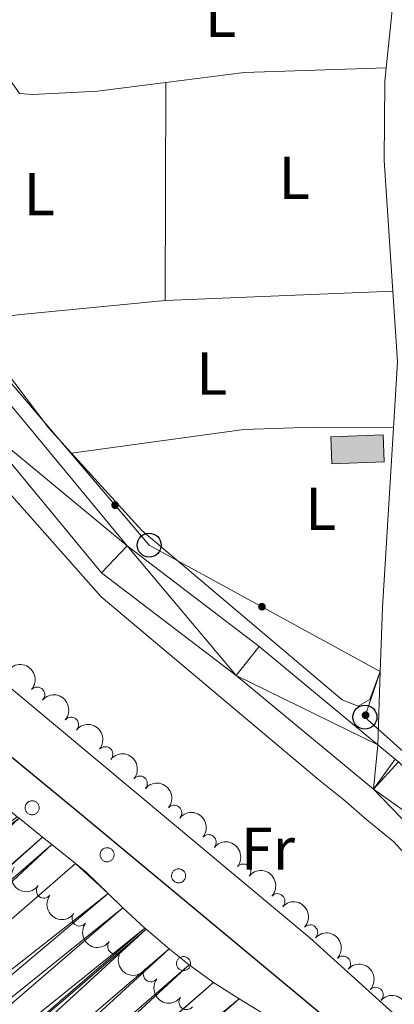
# Model space of a CAD drawing. Units: metres. Extents: x 630950 to 635461, y 708659 to 711714.
# Drawn here: x 634213 to 634275, y 710119 to 710282 of the extents above; entities that cross this region are included whole.
import ezdxf
from ezdxf.enums import TextEntityAlignment as Align

# ---------------------------------------------------------------- set-up
doc = ezdxf.new("R2010")
doc.units = ezdxf.units.M
doc.header["$MEASUREMENT"] = 0
for name, color, linetype, lineweight in [('Carátula', 7, 'Continuous', 5), ('Edificios construcciones cerramientos', 7, 'Continuous', 5), ('Elementos auxiliares', 7, 'Continuous', 5), ('Entidades rústicas y varios', 7, 'Continuous', 5), ('Hidrografía', 7, 'Continuous', 5), ('Líneas de conducción', 7, 'Continuous', 5), ('Relieve y altimetría', 7, 'Continuous', 5), ('Viales y ferrocarril', 7, 'Continuous', 5)]:
    doc.layers.add(name, color=color, linetype=linetype, lineweight=lineweight)
doc.styles.add('Style-Arial Narrow', font='txt')

# ---------------------------------------------------------------- blocks, each defined once
blk = doc.blocks.new('5PTT')
at = {"layer": 'Líneas de conducción', "color": 250, "linetype": 'Continuous', "lineweight": 25}
blk.add_circle((0.0002382681705057621, 0.0004306400660425425), 1.995000006667076, dxfattribs=at)

msp = doc.modelspace()

# ---------------------------------------------------------------- hatches: boundary and pattern name
at = {"layer": 'Edificios construcciones cerramientos', "linetype": 'Continuous', "lineweight": 15, "extrusion": (0, 0, -1)}
msp.add_hatch(color=31, dxfattribs=at).paths.add_polyline_path([(-634264.44, 710208.77), (-634273.1499999999, 710209.1000000001), (-634272.98, 710213.53), (-634264.28, 710213.2)])
at = {"layer": 'Líneas de conducción', "linetype": 'Continuous', "lineweight": 5, "extrusion": (0, 0, -1)}
h = msp.add_hatch(color=250, dxfattribs=at)
edge = h.paths.add_edge_path()
edge.add_arc((-634228.5254254744, 710201.9014318369), 0.6403124239601227, 65.64816824523933, 425.6481682452393)
h = msp.add_hatch(color=250, dxfattribs=at)
edge = h.paths.add_edge_path()
edge.add_arc((-634252.8717124949, 710185.0826728763), 0.6403124239601229, 44.78074819059608, 404.7807481905961)
h = msp.add_hatch(color=250, dxfattribs=at)
edge = h.paths.add_edge_path()
edge.add_arc((-634270.0520150852, 710167.1175607082), 0.6403124239601228, 124.6626698361222, 484.6626698361222)

# ---------------------------------------------------------------- linework, layer by layer
at = {"layer": 'Carátula', "color": 7, "linetype": 'Continuous', "lineweight": 5}
msp.add_3dface([(631006.5900000001, 708658.8200000001), (635460.77, 708744.29), (635403.79, 711713.76), (630949.6100000001, 711628.28)], dxfattribs=at)
at = {"layer": 'Edificios construcciones cerramientos', "color": 51, "linetype": 'Continuous', "lineweight": 15, "elevation": 380.43, "flags": 128}
msp.add_lwpolyline([(634264.28, 710213.2), (634272.98, 710213.53), (634273.1499999999, 710209.1000000001), (634264.44, 710208.77), (634264.28, 710213.2)], dxfattribs=at)
at = {"layer": 'Edificios construcciones cerramientos', "color": 1, "linetype": 'Continuous', "lineweight": 15}
msp.add_3dface([(634264.28, 710213.2, 380.43), (634272.98, 710213.53, 380.43), (634273.1499999999, 710209.1000000001, 380.43), (634264.44, 710208.77, 380.43)], dxfattribs=at)
at = {"layer": 'Elementos auxiliares', "color": 250, "linetype": 'Continuous', "lineweight": 5}
msp.add_3dface([(631872.3, 709069.3600000001), (631828.47, 711382.7), (635250.02, 711448.4199999999), (635294.99, 709135.04)], dxfattribs=at)
at = {"layer": 'Entidades rústicas y varios', "color": 92, "linetype": 'Continuous', "lineweight": 5}
for p, q in [((634236.9199999999, 710271.8999999999, 377.94), (634236.8500000001, 710235.8, 377.25)), ((634236.8500000001, 710235.8, 377.25), (634274.55, 710237.3500000001, 378.29))]:
    msp.add_line(p, q, dxfattribs=at)
at = {"layer": 'Entidades rústicas y varios', "color": 92, "linetype": 'Continuous', "lineweight": 5, "elevation": 377.94, "flags": 128}
for points in [[(634209.73, 710274.27), (634212.6499999999, 710270.06), (634214.78, 710269.9199999999), (634220.29, 710270.19), (634225.6200000001, 710270.46), (634236.9199999999, 710271.8999999999)], [(634221.29, 710210.53), (634217.53, 710214.6699999999), (634204.3500000001, 710232.03)]]:
    msp.add_lwpolyline(points, dxfattribs=at)
at = {"layer": 'Entidades rústicas y varios', "color": 92, "linetype": 'Continuous', "lineweight": 5, "extrusion": (-0.0210966456315959, 0.1653417829319655, 0.9860106623966973), "elevation": 104430.0036345061, "flags": 128}
msp.add_lwpolyline([(-719034.0614923222, -615489.3810733801), (-719047.176967914, -615489.3810733799), (-719070.6411570581, -615487.1012865885)], dxfattribs=at)
at = {"layer": 'Entidades rústicas y varios', "color": 92, "linetype": 'Continuous', "lineweight": 5, "extrusion": (-0.07343528907285578, 0.7527885281527058, 0.6541534148809965), "elevation": 488328.7754787161, "flags": 128}
msp.add_lwpolyline([(-700197.3560036309, -421841.3036938277), (-700172.7397061838, -421841.3036938278), (-700164.643517046, -421840.391432107)], dxfattribs=at)
at = {"layer": 'Entidades rústicas y varios', "color": 92, "linetype": 'Continuous', "lineweight": 5, "flags": 128}
for points in [[(634213.69, 710152.2), (634213.74, 710152.3), (634213.79, 710152.4099999999), (634213.8600000001, 710152.5), (634213.94, 710152.5900000001), (634214.02, 710152.6699999999), (634214.1100000001, 710152.74), (634214.21, 710152.8), (634214.3200000001, 710152.8500000001), (634214.4199999999, 710152.8900000001), (634214.54, 710152.9199999999), (634214.6499999999, 710152.94), (634214.77, 710152.94), (634214.8800000001, 710152.94), (634215, 710152.9199999999), (634215.1100000001, 710152.8999999999), (634215.22, 710152.8600000001), (634215.3200000001, 710152.81), (634215.4199999999, 710152.75), (634215.51, 710152.6799999999), (634215.6000000001, 710152.6000000001), (634215.6799999999, 710152.51), (634215.75, 710152.4199999999), (634215.8, 710152.3200000001), (634215.8500000001, 710152.22), (634215.8899999999, 710152.1100000001), (634215.9199999999, 710151.99), (634215.9299999999, 710151.8800000001), (634215.94, 710151.76), (634215.9299999999, 710151.6499999999), (634215.9099999999, 710151.53), (634215.8800000001, 710151.4199999999), (634215.8400000001, 710151.31), (634215.79, 710151.21), (634215.72, 710151.1100000001), (634215.6499999999, 710151.02), (634215.5700000001, 710150.94), (634215.48, 710150.8600000001), (634215.3899999999, 710150.8), (634215.29, 710150.74), (634215.1799999999, 710150.69), (634215.0700000001, 710150.6599999999), (634214.96, 710150.6400000001), (634214.8400000001, 710150.6200000001), (634214.73, 710150.6200000001), (634214.6100000001, 710150.6300000001), (634214.5, 710150.6499999999), (634214.3899999999, 710150.69), (634214.28, 710150.73), (634214.1799999999, 710150.79), (634214.0800000001, 710150.8500000001), (634213.99, 710150.9199999999), (634213.9099999999, 710151.01), (634213.8400000001, 710151.1000000001), (634213.77, 710151.19), (634213.72, 710151.3), (634213.6799999999, 710151.3999999999), (634213.6399999999, 710151.52), (634213.6200000001, 710151.6300000001), (634213.6100000001, 710151.74), (634213.6200000001, 710151.8600000001), (634213.6300000001, 710151.98), (634213.6499999999, 710152.0900000001)], [(634226.1200000001, 710144.4199999999), (634226.1699999999, 710144.53), (634226.22, 710144.6300000001), (634226.29, 710144.72), (634226.3700000001, 710144.81), (634226.45, 710144.8900000001), (634226.54, 710144.96), (634226.6399999999, 710145.02), (634226.75, 710145.0700000001), (634226.8500000001, 710145.1100000001), (634226.97, 710145.1400000001), (634227.0800000001, 710145.1599999999), (634227.2, 710145.1699999999), (634227.31, 710145.1599999999), (634227.4299999999, 710145.1499999999), (634227.54, 710145.1200000001), (634227.6499999999, 710145.0800000001), (634227.75, 710145.03), (634227.8500000001, 710144.97), (634227.94, 710144.8999999999), (634228.03, 710144.8200000001), (634228.1100000001, 710144.74), (634228.1799999999, 710144.6400000001), (634228.23, 710144.54), (634228.28, 710144.44), (634228.3200000001, 710144.3300000001), (634228.3500000001, 710144.22), (634228.3600000001, 710144.1000000001), (634228.3700000001, 710143.99), (634228.3600000001, 710143.8700000001), (634228.3400000001, 710143.76), (634228.31, 710143.6400000001), (634228.27, 710143.54), (634228.22, 710143.4299999999), (634228.1499999999, 710143.3300000001), (634228.0800000001, 710143.24), (634228, 710143.1599999999), (634227.9099999999, 710143.0800000001), (634227.8200000001, 710143.02), (634227.72, 710142.96), (634227.6100000001, 710142.9199999999), (634227.5, 710142.8800000001), (634227.3899999999, 710142.8600000001), (634227.27, 710142.8400000001), (634227.1599999999, 710142.8400000001), (634227.04, 710142.8500000001), (634226.9299999999, 710142.8800000001), (634226.8200000001, 710142.9099999999), (634226.71, 710142.95), (634226.6100000001, 710143.01), (634226.51, 710143.0700000001), (634226.4199999999, 710143.1499999999), (634226.3400000001, 710143.23), (634226.27, 710143.3200000001), (634226.2, 710143.4199999999), (634226.1499999999, 710143.52), (634226.1100000001, 710143.6300000001), (634226.0700000001, 710143.74), (634226.05, 710143.8500000001), (634226.04, 710143.97), (634226.05, 710144.0800000001), (634226.06, 710144.2), (634226.0800000001, 710144.31)], [(634237.97, 710140.9299999999), (634238.01, 710141.04), (634238.0700000001, 710141.1400000001), (634238.1399999999, 710141.23), (634238.21, 710141.3200000001), (634238.3, 710141.3999999999), (634238.3899999999, 710141.47), (634238.49, 710141.53), (634238.5900000001, 710141.5800000001), (634238.7, 710141.6200000001), (634238.81, 710141.6499999999), (634238.9299999999, 710141.6699999999), (634239.04, 710141.6799999999), (634239.1599999999, 710141.6699999999), (634239.27, 710141.6599999999), (634239.3899999999, 710141.6300000001), (634239.5, 710141.5900000001), (634239.6000000001, 710141.54), (634239.7, 710141.48), (634239.79, 710141.4099999999), (634239.8800000001, 710141.3300000001), (634239.96, 710141.25), (634240.02, 710141.1499999999), (634240.0800000001, 710141.06), (634240.1300000001, 710140.95), (634240.1699999999, 710140.8400000001), (634240.2, 710140.73), (634240.21, 710140.6100000001), (634240.21, 710140.5), (634240.21, 710140.3800000001), (634240.19, 710140.27), (634240.1599999999, 710140.1599999999), (634240.1200000001, 710140.05), (634240.06, 710139.94), (634240, 710139.8500000001), (634239.9299999999, 710139.76), (634239.8500000001, 710139.6699999999), (634239.76, 710139.6000000001), (634239.6699999999, 710139.53), (634239.5700000001, 710139.47), (634239.46, 710139.4299999999), (634239.3500000001, 710139.3900000001), (634239.24, 710139.3700000001), (634239.1200000001, 710139.3600000001), (634239, 710139.3600000001), (634238.8899999999, 710139.3700000001), (634238.78, 710139.3900000001), (634238.6599999999, 710139.4199999999), (634238.56, 710139.47), (634238.45, 710139.52), (634238.3600000001, 710139.5900000001), (634238.27, 710139.6599999999), (634238.19, 710139.74), (634238.1100000001, 710139.8300000001), (634238.05, 710139.9299999999), (634238, 710140.03), (634237.95, 710140.1400000001), (634237.9199999999, 710140.25), (634237.8999999999, 710140.3600000001), (634237.8899999999, 710140.48), (634237.8899999999, 710140.5900000001), (634237.9099999999, 710140.71), (634237.9299999999, 710140.8200000001)], [(634238.78, 710126.3900000001), (634238.8300000001, 710126.49), (634238.8899999999, 710126.5900000001), (634238.95, 710126.69), (634239.03, 710126.78), (634239.1100000001, 710126.8600000001), (634239.21, 710126.9299999999), (634239.3, 710126.99), (634239.4099999999, 710127.04), (634239.52, 710127.0800000001), (634239.6300000001, 710127.1100000001), (634239.74, 710127.1300000001), (634239.8600000001, 710127.1300000001), (634239.97, 710127.1300000001), (634240.0900000001, 710127.1100000001), (634240.2, 710127.0800000001), (634240.31, 710127.05), (634240.4099999999, 710127), (634240.51, 710126.94), (634240.6100000001, 710126.8700000001), (634240.69, 710126.79), (634240.77, 710126.7), (634240.8400000001, 710126.6100000001), (634240.8999999999, 710126.51), (634240.95, 710126.3999999999), (634240.98, 710126.3), (634241.01, 710126.1799999999), (634241.03, 710126.0700000001), (634241.03, 710125.95), (634241.02, 710125.8400000001), (634241, 710125.72), (634240.97, 710125.6100000001), (634240.9299999999, 710125.5), (634240.8800000001, 710125.3999999999), (634240.8200000001, 710125.3), (634240.74, 710125.21), (634240.6599999999, 710125.1300000001), (634240.5800000001, 710125.05), (634240.48, 710124.99), (634240.3800000001, 710124.9299999999), (634240.27, 710124.8800000001), (634240.1599999999, 710124.8500000001), (634240.05, 710124.8200000001), (634239.9299999999, 710124.81), (634239.8200000001, 710124.81), (634239.7, 710124.8200000001), (634239.5900000001, 710124.8400000001), (634239.48, 710124.8800000001), (634239.3700000001, 710124.9199999999), (634239.27, 710124.98), (634239.1699999999, 710125.04), (634239.0800000001, 710125.1100000001), (634239, 710125.2), (634238.9299999999, 710125.29), (634238.8700000001, 710125.3800000001), (634238.81, 710125.49), (634238.77, 710125.5900000001), (634238.74, 710125.7), (634238.72, 710125.8200000001), (634238.71, 710125.9299999999), (634238.71, 710126.05), (634238.72, 710126.1599999999), (634238.75, 710126.28)]]:
    msp.add_lwpolyline(points, close=True, dxfattribs=at)
at = {"layer": 'Entidades rústicas y varios', "color": 92, "linetype": 'Continuous', "lineweight": 5}
for points in [[(634186.3200000001, 710229.94, 376.92), (634183.21, 710234.8600000001, 376.92), (634180.1200000001, 710238.8999999999, 376.92), (634176.6699999999, 710242.9199999999, 376.92), (634172.1699999999, 710245.8700000001, 376.92), (634167.3400000001, 710247.56, 376.92), (634161.8300000001, 710247.6400000001, 376.92), (634156.69, 710246.48, 376.92), (634152.48, 710243.56, 376.92), (634152.1599999999, 710241.25, 376.92), (634153.6300000001, 710238.78, 376.92), (634156.55, 710234.3900000001, 376.92), (634185.1300000001, 710196.8400000001, 376.92), (634188.0700000001, 710191.2, 376.92), (634191.69, 710187.71, 376.92), (634195.8400000001, 710184.4099999999, 376.92), (634260.81, 710130.25, 376.92), (634297.1300000001, 710097.46, 376.92)], [(634405.71, 709979.53, 377.27), (634381.27, 710024.8, 377.27), (634369.3899999999, 710043.0800000001, 377.27), (634325.52, 710090.5, 377.27), (634274.75, 710146.1400000001, 377.27), (634270.24, 710149.8, 377.27), (634266.45, 710153.1100000001, 377.27), (634262.3, 710156.4199999999, 377.27), (634258.1499999999, 710159.8999999999, 377.27), (634226.21, 710186.72, 377.27), (634201.53, 710214.56, 376.92), (634186.3200000001, 710229.94, 376.92)], [(634221.29, 710210.53, 377.94), (634249.8500000001, 710214.4099999999, 377.94), (634261.3999999999, 710214.8, 377.94), (634274.6599999999, 710214.6799999999, 378.29)], [(634272.47, 710174.3700000001, 378.29), (634270.78, 710169.73, 377.94), (634268.8500000001, 710168.6300000001, 377.94), (634266.1599999999, 710169.6499999999, 377.94), (634232.95, 710197.69, 377.94), (634221.29, 710210.53, 377.94)]]:
    msp.add_polyline3d(points, dxfattribs=at)
at = {"layer": 'Entidades rústicas y varios', "color": 92, "linetype": 'Continuous', "lineweight": 5, "extrusion": (-0.2254776997733616, -0.01519699710179744, 0.9741297953476229)}
msp.add_arc((-665916.8286821891, 663014.8115787406, -153420.5526618599), 2.516055640060342, 45.36446333574665, 225.9090503451193, dxfattribs=at)
at = {"layer": 'Entidades rústicas y varios', "color": 92, "linetype": 'Continuous', "lineweight": 5}
for centre, radius, start, end in [((634215.611960748, 710170.5290390623, 383.1060782236684), 1.250091938746999, 319.208914516983, 138.4224689359785), ((634221.2229277187, 710165.5519871311, 383.086084536384), 1.250091938746998, 320.1037551235045, 139.3173095424999), ((634226.9074407243, 710160.659399956, 383.0663745712049), 1.250091938746999, 320.5885317810447, 139.8020862000401), ((634232.6208640372, 710155.800740761, 383.0513787094917), 1.250091938746999, 320.5885317810447, 139.8020862000401), ((634238.3391950834, 710150.9479080602, 383.0263699665881), 1.250091938746999, 320.5885317810447, 139.8020862000401), ((634244.0500209171, 710146.0862375139, 383.0113609534899), 1.250091938746998, 320.5142039484859, 139.7277583674812), ((634249.7618334352, 710141.2256644226, 382.9927260835619), 1.250091938746999, 320.5885317810447, 139.8020862000401), ((634216.7198642141, 710138.0706571636, 383.3183905808448), 1.250091938746999, 142.9505010553413, 322.1640554743367), ((634255.425743321, 710136.3135603068, 382.98), 1.250091938746998, 317.4167949804281, 136.6303493994235), ((634222.6286759593, 710133.451586053, 383.31), 1.250091938746999, 142.9505010553413, 322.1640554743367), ((634260.8616008912, 710131.1462154877, 382.98), 1.250091938746998, 317.4167949804281, 136.6303493994235), ((634228.5423323987, 710128.8387277198, 383.2983843164168), 1.250091938746999, 142.9505010553413, 322.1640554743367), ((634266.2974584613, 710125.9788706687, 382.98), 1.250091938746998, 317.4167949804281, 136.6303493994235), ((634234.4511389402, 710124.219660677, 383.283387345499), 1.250091938746999, 142.9505010553413, 322.1640554743367), ((634271.7333160315, 710120.8115258496, 382.98), 1.250091938746998, 317.4167949804281, 136.6303493994235), ((634240.3599454819, 710119.6005936344, 383.2683903745812), 1.250091938746999, 142.9505010553413, 322.1640554743367)]:
    msp.add_arc(centre, radius, start, end, dxfattribs=at)
at = {"layer": 'Entidades rústicas y varios', "color": 92, "linetype": 'Continuous', "lineweight": 5, "extrusion": (-0.225212865396759, -0.01871649207996855, 0.974129795347623)}
msp.add_arc((-655202.0618167127, 673069.7272581339, -155753.2221616753), 2.516055640060342, 45.36446333574664, 225.9090503451193, dxfattribs=at)
at = {"layer": 'Entidades rústicas y varios', "color": 92, "linetype": 'Continuous', "lineweight": 5, "extrusion": (-0.2250464468224327, -0.02062131393961568, 0.9741297953476231)}
for centre in [(-649327.970635978, 678450.8435444107, -157001.6124252837), (-649322.6109019391, 678455.9506734638, -157002.8126268786), (-649317.2565222603, 678461.0608184456, -157004.0238069372), (-649306.5325334838, 678471.2697311025, -157006.4267191822)]:
    msp.add_arc(centre, 2.516055640060342, 45.36446333574666, 225.9090503451193, dxfattribs=at)
at = {"layer": 'Entidades rústicas y varios', "color": 92, "linetype": 'Continuous', "lineweight": 5, "extrusion": (-0.2250730087670609, -0.02032935169996371, 0.974129795347623)}
msp.add_arc((-650214.760746666, 677645.059314451, -156814.7342882112), 2.516055640060342, 45.36446333574663, 225.9090503451193, dxfattribs=at)
at = {"layer": 'Entidades rústicas y varios', "color": 92, "linetype": 'Continuous', "lineweight": 5, "extrusion": (0.2240053933986345, 0.02987851308752214, 0.9741297953476229)}
for centre in [(620055.6637580162, -703756.7717541325, 163658.2554613561), (620050.304023979, -703761.8856612416, 163659.4264460386), (620044.944285221, -703766.9980798785, 163660.6038672467), (620039.5900641745, -703772.11670544, 163661.7794176523), (620034.2303301371, -703777.230612549, 163662.9504023348)]:
    msp.add_arc(centre, 2.516055640060343, 45.36446333574663, 225.9090503451192, dxfattribs=at)
at = {"layer": 'Entidades rústicas y varios', "color": 92, "linetype": 'Continuous', "lineweight": 5, "extrusion": (-0.2258426721711179, -0.008138135081652636, 0.974129795347623)}
for centre in [(-686838.0971900384, 642441.5135936715, -148647.8640966034), (-686832.7374452858, 642446.6241218434, -148649.0496926524), (-686827.3777005331, 642451.7346500155, -148650.2352887015), (-686822.0179557804, 642456.8451781874, -148651.4208847505), (-686816.6582110277, 642461.9557063595, -148652.6064807995)]:
    msp.add_arc(centre, 2.516055640060342, 45.36446333574665, 225.9090503451193, dxfattribs=at)
at = {"layer": 'Hidrografía', "color": 142, "linetype": 'Continuous', "lineweight": 15}
msp.add_polyline3d([(634212.6000000001, 710150.04, 371.11), (634216.5, 710146.9199999999, 371.11), (634218.05, 710145.6799999999, 371.11), (634221.95, 710142.55, 371.11), (634223.77, 710141.04, 371.11), (634227.3999999999, 710137.6000000001, 371.11), (634229.79, 710135.23, 371.11), (634233.47, 710131.8500000001, 371.11), (634233.6799999999, 710131.6599999999, 371.11), (634237.48, 710128.3999999999, 371.11), (634240.79, 710125.78, 371.11), (634244.8600000001, 710122.8700000001, 371.11), (634249.0700000001, 710120.1699999999, 371.11), (634253.3600000001, 710117.5700000001, 371.11)], dxfattribs=at)
at = {"layer": 'Líneas de conducción', "color": 250, "linetype": 'Continuous', "lineweight": 5}
msp.add_polyline3d([(634463, 709887.97, 378.89), (634442.94, 709933.79, 378.99), (634419.44, 709985.2, 378.69), (634402.99, 710023.8800000001, 378.49), (634373.8600000001, 710062.95, 377.92), (634338.8300000001, 710094.8900000001, 377.61), (634310, 710130.95, 378.4), (634269.94, 710166.79, 378.06), (634272.48, 710174.3800000001, 378.29), (634234.1799999999, 710195.28, 378.08), (634202.6599999999, 710232.1699999999, 377.93), (634158.9299999999, 710294.3800000001, 378.3), (634095.81, 710400.3600000001, 378.37), (634058.06, 710428.8500000001, 378.27), (634036.21, 710449.1799999999, 378.2), (634009.71, 710480.3900000001, 378.16), (633975.23, 710514.6799999999, 378.09), (633936.8, 710557.6699999999, 377.45), (633904.8500000001, 710589.77, 377.97), (633868.27, 710633.79, 378.15), (633857.0800000001, 710648.5800000001, 378.25)], dxfattribs=at)
at = {"layer": 'Relieve y altimetría', "color": 30, "linetype": 'Continuous', "lineweight": 25, "elevation": 375, "flags": 128}
msp.add_lwpolyline([(634102, 710258.44), (634110.5700000001, 710253.03), (634115, 710249.29), (634119.0700000001, 710245.81), (634123.8600000001, 710242.6200000001), (634128.01, 710239.5), (634131.54, 710235.6499999999), (634136.52, 710232.01), (634140.5800000001, 710228.8), (634144.28, 710225.31), (634148.8999999999, 710221.75), (634152.51, 710218.1799999999), (634156.5, 710214.1499999999), (634160.03, 710209.9299999999), (634164.02, 710205.9099999999), (634177.73, 710192.1300000001), (634184.44, 710183.6000000001), (634188.4199999999, 710179.6599999999), (634192.31, 710176), (634196.56, 710172.3400000001), (634222.98, 710150.6799999999), (634243.6499999999, 710133.51), (634298.1399999999, 710088.24)], dxfattribs=at)
at = {"layer": 'Viales y ferrocarril', "color": 250, "linetype": 'Continuous', "lineweight": 5}
msp.add_line((634272.0700000001, 710162.22, 378.29), (634272.47, 710174.3700000001, 378.29), dxfattribs=at)
at = {"layer": 'Viales y ferrocarril', "color": 250, "linetype": 'Continuous', "lineweight": 15}
msp.add_line((634272.0700000001, 710162.22, 378.31), (634274.98, 710159.81, 378.27), dxfattribs=at)
at = {"layer": 'Viales y ferrocarril', "color": 250, "linetype": 'Continuous', "lineweight": 5, "extrusion": (0.9259800305827871, -0.1004074731957236, 0.3639770903344753), "elevation": 516145.4377420051, "flags": 128}
msp.add_lwpolyline([(774510.9482604587, -201293.9706153458), (774535.4777276863, -201293.6270494392), (774536.3125929448, -201293.6270494391)], dxfattribs=at)
at = {"layer": 'Viales y ferrocarril', "color": 250, "linetype": 'Continuous', "lineweight": 5, "elevation": 378.29, "flags": 128}
for points in [[(634274.6599999999, 710214.6799999999), (634275.3300000001, 710225.6200000001), (634274.55, 710237.3500000001)], [(634272.47, 710174.3700000001), (634272.8400000001, 710184.9299999999), (634274.6599999999, 710214.6799999999)]]:
    msp.add_lwpolyline(points, dxfattribs=at)
at = {"layer": 'Viales y ferrocarril', "color": 250, "linetype": 'Continuous', "lineweight": 15}
for points in [[(634154.26, 710284.0900000001, 378.25), (634157.01, 710279.6300000001, 378.22), (634159.94, 710275.31, 378.19), (634161.22, 710273.5700000001, 378.18), (634164.22, 710269.54, 378.14), (634167.21, 710265.54, 378.08), (634170.2, 710261.53, 378.01), (634173.19, 710257.52, 377.95), (634176.1799999999, 710253.51, 377.92), (634178.3899999999, 710250.55, 377.91), (634181.3700000001, 710246.55, 377.91), (634184.3600000001, 710242.54, 377.91), (634187.3400000001, 710238.52, 377.91), (634188.1000000001, 710237.51, 377.91), (634205.3700000001, 710215.94, 377.91), (634226.27, 710190.71, 378.26), (634248.6100000001, 710173.6799999999, 378.6), (634271.3500000001, 710154.8700000001, 378.26), (634293.81, 710131.6200000001, 377.91)], [(634161.1300000001, 710283.4299999999, 378.23), (634161.6300000001, 710282.6200000001, 378.22), (634164.44, 710278.48, 378.19), (634165.6399999999, 710276.8400000001, 378.18), (634168.6300000001, 710272.8300000001, 378.14), (634171.6200000001, 710268.8300000001, 378.08), (634174.6100000001, 710264.8200000001, 378.01), (634177.6000000001, 710260.81, 377.95), (634180.5900000001, 710256.8, 377.92), (634182.8, 710253.8400000001, 377.91), (634185.78, 710249.8300000001, 377.91), (634188.77, 710245.8200000001, 377.91), (634191.75, 710241.81, 377.91), (634192.5, 710240.81, 377.91), (634210.1100000001, 710219.8, 377.91), (634230.53, 710195.1499999999, 378.26), (634252.4199999999, 710178.47, 378.6), (634272.0700000001, 710162.22, 378.31)]]:
    msp.add_polyline3d(points, dxfattribs=at)
at = {"layer": 'Viales y ferrocarril', "color": 250, "linetype": 'Continuous', "lineweight": 5}
msp.add_polyline3d([(634274.55, 710237.3500000001, 378.29), (634274.1100000001, 710243.99, 378.29), (634273.1399999999, 710258.97, 378.29), (634273.26, 710272.0700000001, 378.29), (634273.49, 710274.3, 378.32)], dxfattribs=at)

# ---------------------------------------------------------------- block references
at = {"layer": 'Líneas de conducción', "color": 250, "linetype": 'Continuous', "lineweight": 25}
for p in [(634234.1799999999, 710195.28, 378.08), (634269.94, 710166.79, 378.06)]:
    msp.add_blockref('5PTT', p, dxfattribs=at)

# ---------------------------------------------------------------- texts
at = {"layer": 'Entidades rústicas y varios', "color": 92, "linetype": 'Continuous', "lineweight": 5, "style": 'Style-Arial Narrow'}
for s, p in [('L', (634246.0131652174, 710282.93001, 377.94)), ('L', (634258.2231652173, 710256.12001, 377.93)), ('L', (634215.9431652175, 710253.41001, 377.63)), ('L', (634244.5631652174, 710223.69001, 377.64)), ('L', (634262.6331652175, 710201.3000099999, 378.17)), ('Fr', (634253.872525227, 710145.0100100001, 377.03))]:
    msp.add_text(s, height=7.000020000000001, dxfattribs=at).set_placement(p, align=Align.MIDDLE_CENTER)

# ---------------------------------------------------------------- meshes
at = {"layer": 'Hidrografía', "color": 154, "linetype": 'Continuous', "lineweight": 15}
mesh = msp.add_polyface(dxfattribs=at)
corners = [(634048.7900000003, 710167.8300000001, 370.9200000000008), (634117.81, 710236.26, 371.230000000001), (634049.95, 710166.3900000001, 370.9200000000008), (634125.5700000001, 710229.96, 371.2700000000006), (634052.74, 710162.2000000002, 370.9199999999999), (634133.3100000003, 710223.6200000001, 371.2900000000008), (634055.1499999999, 710157.8200000003, 370.9200000000005), (634143.8000000003, 710213.95, 371.2500000000008), (634057.29, 710153.29, 370.9200000000005), (634059.24, 710148.6699999999, 370.9199999999996), (634147.29, 710210.3600000001, 371.2199999999999), (634149.8500000003, 710207.9300000002, 371.2000000000001), (634061.1000000001, 710144.0100000002, 370.92), (634040.75, 710176.45, 370.9300000000002), (634034.51, 710184.9600000002, 371.0200000000003), (634033.3700000001, 710187.48, 371.0300000000003), (634037.2400000002, 710180.0000000002, 371.020000000001), (634041.04, 710176.1500000001, 370.9200000000009), (634036.8300000001, 710180.5200000003, 371.0200000000011), (634062.9299999999, 710139.3400000001, 370.9200000000006), (634153.7700000003, 710204.8200000005, 371.2000000000012), (634154.19, 710204.46, 371.2000000000005), (634157.8200000001, 710201.03, 371.1900000000005), (634063.94, 710136.8599999999, 370.9200000000006), (634161.3, 710197.44, 371.180000000001), (634065.8300000003, 710132.23, 370.920000000001), (634164.6699999999, 710193.7300000002, 371.1600000000003), (634067.74, 710127.6100000001, 370.92), (634168.01, 710189.99, 371.1499999999996), (634067.8400000001, 710127.3700000001, 370.92), (634069.8300000001, 710122.78, 370.9200000000008), (634171.3700000003, 710186.27, 371.1300000000015), (634070.3100000003, 710121.6799999997, 370.9200000000009), (634072.44, 710117.1600000001, 370.9200000000008), (634072.5800000001, 710116.8900000001, 370.9200000000001), (634075.02, 710112.53, 370.9199999999999), (634075.21, 710112.21, 370.9200000000004), (634174.8, 710182.6299999999, 371.1200000000001), (634077.75, 710107.9000000001, 370.9199999999997), (634078.1200000001, 710107.25, 370.9200000000001), (634178.3700000003, 710179.1400000004, 371.1100000000006), (634080.5900000001, 710102.9000000001, 370.9200000000007), (634083.04, 710098.5400000003, 370.9200000000006), (634179.98, 710177.69, 371.1099999999998), (634083.45, 710097.79, 370.9200000000004), (634085.0900000001, 710094.81, 370.9200000000005), (634085.45, 710094.1600000001, 370.9200000000003), (634183.8899999999, 710174.5900000003, 371.1100000000004), (634087.8400000001, 710089.77, 370.9200000000002), (634187.95, 710171.6500000001, 371.1100000000006), (634090.21, 710085.3600000001, 370.9199999999998), (634195.69, 710164.9000000001, 371.1100000000009), (634092.56, 710080.95, 370.9200000000005), (634199.9099999999, 710161.22, 371.1100000000005), (634094.8999999999, 710076.5399999998, 370.9200000000002), (634200.76, 710160.49, 371.1100000000006), (634097.24, 710072.1100000003, 370.9200000000008), (634208.3300000001, 710153.6200000003, 371.1100000000005), (634098.45, 710069.8300000001, 370.9200000000001), (634208.44, 710153.5200000003, 371.1100000000002), (634100.6000000001, 710065.3100000003, 370.9200000000006), (634212.6000000001, 710150.0400000005, 371.110000000001), (634102.6399999999, 710060.7400000002, 370.9200000000008), (634105.1499999999, 710055.9299999999, 370.9199999999996), (634107.75, 710051.6499999999, 370.9200000000013), (634216.5000000002, 710146.9200000002, 371.1100000000003), (634108.44, 710050.52, 370.9200000000009), (634218.05, 710145.6799999999, 371.1100000000001), (634111.03, 710046.25, 370.9200000000005), (634227.3999999999, 710137.6000000003, 371.1099999999996), (634113.7, 710041.94, 370.9700000000001), (634104.9299999999, 710056.3, 370.9200000000005)]
mesh.append_faces([[corners[k] for k in face] for face in [(14, 16, 18), (62, 63, 71)]], dxfattribs={"vtx0": -1, "color": 154})
mesh.append_faces([[corners[k] for k in face] for face in [(0, 1, 2), (4, 5, 6), (6, 7, 8), (9, 11, 12), (13, 15, 17), (12, 11, 19), (19, 22, 23), (23, 24, 25), (25, 26, 27), (27, 28, 29), (29, 28, 30), (30, 31, 32), (32, 31, 33), (33, 31, 34), (34, 31, 35), (35, 31, 36), (36, 37, 38), (38, 37, 39), (39, 40, 41), (41, 40, 42), (42, 43, 44), (45, 43, 46), (46, 47, 48), (48, 49, 50), (50, 51, 52), (54, 55, 56), (56, 57, 58), (58, 59, 60), (60, 61, 62), (63, 61, 64), (64, 65, 66), (66, 67, 68), (68, 69, 70)]], dxfattribs={"vtx0": -1, "vtx1": -1, "color": 154})
mesh.append_faces([[corners[k] for k in face] for face in [(62, 61, 63)]], dxfattribs={"vtx0": -1, "vtx1": -1, "vtx2": -1, "color": 154})
mesh.append_faces([[corners[k] for k in face] for face in [(3, 4, 2), (9, 10, 11), (10, 9, 8), (13, 14, 15), (14, 13, 16), (19, 11, 20), (19, 20, 21), (19, 21, 22), (23, 22, 24), (25, 24, 26), (27, 26, 28), (30, 28, 31), (36, 31, 37), (39, 37, 40), (42, 40, 43), (43, 45, 44), (46, 43, 47), (48, 47, 49), (53, 54, 52)]], dxfattribs={"vtx0": -1, "vtx2": -1, "color": 154})
mesh = msp.add_polyface(dxfattribs=at)
corners = [(634192.0700000003, 710168.3400000001, 371.1100000000008), (634187.95, 710171.6500000001, 371.1100000000006), (634191.8600000001, 710168.53, 371.11), (634090.21, 710085.3600000001, 370.9199999999998), (634195.69, 710164.9000000001, 371.1100000000009), (634092.56, 710080.95, 370.9200000000005), (634196.1399999999, 710164.5, 371.11), (634199.9099999999, 710161.22, 371.1100000000005), (634094.8999999999, 710076.5399999998, 370.9200000000002), (634200.76, 710160.49, 371.1100000000006), (634097.24, 710072.1100000003, 370.9200000000008), (634204.5700000003, 710157.2400000002, 371.1100000000001), (634208.3300000001, 710153.6200000003, 371.1100000000005), (634204.74, 710157.1000000001, 371.11), (634098.45, 710069.8300000001, 370.9200000000001), (634208.44, 710153.5200000003, 371.1100000000002), (634100.6000000001, 710065.3100000003, 370.9200000000006), (634212.2700000003, 710150.3100000003, 371.11), (634212.6000000001, 710150.0400000005, 371.110000000001), (634107.75, 710051.6499999999, 370.9200000000013), (634216.5000000002, 710146.9200000002, 371.1100000000003), (634108.44, 710050.52, 370.9200000000009), (634218.05, 710145.6799999999, 371.1100000000001), (634111.03, 710046.25, 370.9200000000005), (634221.95, 710142.55, 371.1100000000008), (634227.3999999999, 710137.6000000003, 371.1099999999996), (634223.77, 710141.0400000003, 371.1100000000012), (634113.7, 710041.94, 370.9700000000001), (634229.79, 710135.2300000002, 371.1100000000002), (634116.3900000004, 710037.69, 371.080000000001), (634233.47, 710131.8500000001, 371.1100000000009), (634119.0900000001, 710033.4500000002, 371.2500000000001), (634233.6799999999, 710131.6599999999, 371.1100000000008), (634121.7399999998, 710029.2, 371.4699999999993), (634237.48, 710128.3999999999, 371.1100000000008), (634124.3, 710024.9199999999, 371.7200000000009), (634240.79, 710125.78, 371.1100000000002), (634126.71, 710020.6100000001, 371.9700000000005), (634244.8600000001, 710122.8700000001, 371.1100000000001), (634127.0900000001, 710019.9000000001, 372.0200000000006), (634249.0700000003, 710120.1700000002, 371.1100000000014), (634129.1799999999, 710015.3999999999, 372.4299999999998), (634253.3600000003, 710117.5700000001, 371.1100000000008), (634131.1000000001, 710010.7800000003, 372.8699999999997), (634136.27, 710000.9800000002, 372.8500000000014), (634257.6300000001, 710114.96, 371.1099999999999), (634136.4399999997, 710000.6699999999, 372.8400000000002), (634261.8300000001, 710112.25, 371.1100000000006), (634265.5700000001, 710109.55, 371.1100000000002), (634269.45, 710106.4000000001, 371.1099999999999), (634273.29, 710103.19, 371.1100000000007), (634141.25, 709991.56, 372.5600000000002), (634274.2500000002, 710102.4200000002, 371.1100000000006), (634278.4099999999, 710099.3100000003, 371.11), (634278.27, 710099.44, 371.1100000000005), (634282.04, 710095.8800000001, 371.1100000000003), (634143.7200000002, 709987.21, 372.5500000000002), (634282.48, 710095.4700000002, 371.1099999999998), (634289.8200000001, 710087.8400000003, 371.1100000000005), (634286.1200000003, 710092.0400000003, 371.1100000000013), (634286.55, 710091.6200000003, 371.1099999999994), (634144.3500000003, 709986.06, 372.5600000000006), (634291.2900000003, 710086.2400000002, 371.1100000000004), (634299.3300000001, 710079.1900000002, 371.11), (634295.2, 710083.1300000001, 371.1100000000004), (634151.3200000001, 709972.77, 372.7500000000002), (634295.7200000002, 710082.6800000002, 371.1100000000008), (634307.2000000002, 710071.51, 371.1400000000008), (634304.1300000001, 710075.46, 371.110000000001), (634310.27, 710067.56, 371.1600000000005), (634303.3999999999, 710076.2400000002, 371.1099999999998), (634153.6000000001, 709968.3300000001, 372.8299999999998)]
mesh.append_faces([[corners[k] for k in face] for face in [(0, 1, 2), (12, 11, 13), (25, 24, 26), (53, 52, 54), (58, 59, 60), (63, 64, 66), (68, 63, 70)]], dxfattribs={"vtx0": -1, "color": 154})
mesh.append_faces([[corners[k] for k in face] for face in [(17, 16, 15), (27, 28, 29), (29, 30, 31), (31, 32, 33), (33, 34, 35), (35, 36, 37), (37, 38, 39), (41, 42, 43), (42, 41, 40), (44, 45, 46), (39, 40, 41), (67, 63, 68)]], dxfattribs={"vtx0": -1, "vtx1": -1, "color": 154})
mesh.append_faces([[corners[k] for k in face] for face in [(1, 0, 3), (10, 11, 12), (23, 24, 25), (43, 42, 44), (52, 55, 56), (56, 57, 58), (62, 63, 65), (71, 63, 69)]], dxfattribs={"vtx0": -1, "vtx1": -1, "vtx2": -1, "color": 154})
mesh.append_faces([[corners[k] for k in face] for face in [(3, 0, 4), (5, 4, 6), (5, 6, 7), (8, 7, 9), (10, 9, 11), (14, 12, 15), (16, 17, 18), (19, 18, 20), (21, 20, 22), (23, 22, 24), (27, 25, 28), (29, 28, 30), (31, 30, 32), (33, 32, 34), (35, 34, 36), (37, 36, 38), (39, 38, 40), (44, 42, 45), (46, 45, 47), (46, 47, 48), (46, 48, 49), (46, 49, 50), (51, 50, 52), (52, 53, 55), (56, 55, 57), (58, 57, 59), (61, 58, 62), (63, 62, 64), (63, 67, 69)]], dxfattribs={"vtx0": -1, "vtx2": -1, "color": 154})
at = {"layer": 'Viales y ferrocarril', "color": 20, "linetype": 'Continuous', "lineweight": 5}
mesh = msp.add_polyface(dxfattribs=at)
corners = [(634499.05, 709811.74, 379.8899999999892), (634486.5299999998, 709820.6400000001, 378.9500000000056), (634491.8700000001, 709823.6300000001, 378.9499999999933), (634495.4599999997, 709805.8400000001, 379.9900000000098), (634468.6199999999, 709868.4099999999, 378.9500000000146), (634454.6799999999, 709881.9599999997, 378.9500000000053), (634467.0800000001, 709871.3699999999, 378.9500000000004), (634460.1699999999, 709884.6699999999, 378.9499999999935), (634398.52, 710001.8800000001, 378.6000000000026), (634404.06, 710004.48, 378.6000000000063), (634397.8200000001, 710017.79, 378.239999999987), (634385.21, 710030.28, 377.9100000000082), (634396.1200000003, 710021.4200000002, 378.2399999999756), (634505.2, 709805.7, 380.6799999999864), (634495.69, 709792.8699999999, 381.3800000000108), (634508.76, 709805.4099999997, 381.0299999999916), (634500.7, 709809, 379.8899999999965), (634192.5, 710240.81, 377.9099999999955), (634188.1000000001, 710237.5100000002, 377.9099999999867), (634191.75, 710241.8099999998, 377.9099999999983), (634205.3699999999, 710215.94, 377.9099999999973), (634187.3400000001, 710238.52, 377.9100000000025), (634210.1100000001, 710219.8, 377.9099999999866), (634230.53, 710195.1499999999, 378.2599999999887), (634226.27, 710190.71, 378.2600000000072), (634248.6100000001, 710173.6799999999, 378.6000000000045), (634252.4199999999, 710178.47, 378.5999999999871), (634272.0700000001, 710162.22, 378.2899999999984), (634271.3500000001, 710154.8700000001, 378.2599999999867), (634274.98, 710159.81, 378.2899999999965), (634275.51, 710159.3700000001, 378.259999999991), (634298.3100000003, 710135.7700000003, 377.9099999999771), (634293.8099999998, 710131.6200000001, 377.9099999999974), (634337.51, 710091.2899999998, 377.5599999999982), (634333, 710087.1499999999, 377.5599999999904), (634378.1100000001, 710039.9299999999, 377.9099999999956), (634382.8, 710043.8700000001, 377.9099999999871), (634390.49, 710033.4199999997, 377.9100000000033)]
mesh.append_faces([[corners[k] for k in face] for face in [(14, 13, 15)]], dxfattribs={"vtx0": -1, "color": 20})
mesh.append_faces([[corners[k] for k in face] for face in [(0, 1, 2), (1, 0, 3), (2, 1, 4), (4, 5, 6), (6, 5, 7), (7, 8, 9), (9, 8, 10), (10, 11, 12), (13, 3, 16), (16, 3, 0), (17, 18, 19), (18, 17, 20), (24, 23, 25), (23, 20, 22), (25, 27, 28), (32, 33, 34), (34, 33, 35), (35, 36, 11), (12, 11, 37), (37, 11, 36)]], dxfattribs={"vtx0": -1, "vtx1": -1, "color": 20})
mesh.append_faces([[corners[k] for k in face] for face in [(4, 1, 5), (7, 5, 8), (10, 8, 11), (13, 14, 3), (19, 18, 21), (20, 17, 22), (23, 24, 20), (25, 23, 26), (25, 26, 27), (28, 27, 29), (28, 29, 30), (31, 32, 28), (32, 31, 33), (28, 30, 31), (35, 33, 36)]], dxfattribs={"vtx0": -1, "vtx2": -1, "color": 20})

doc.saveas('drawing.dxf')
